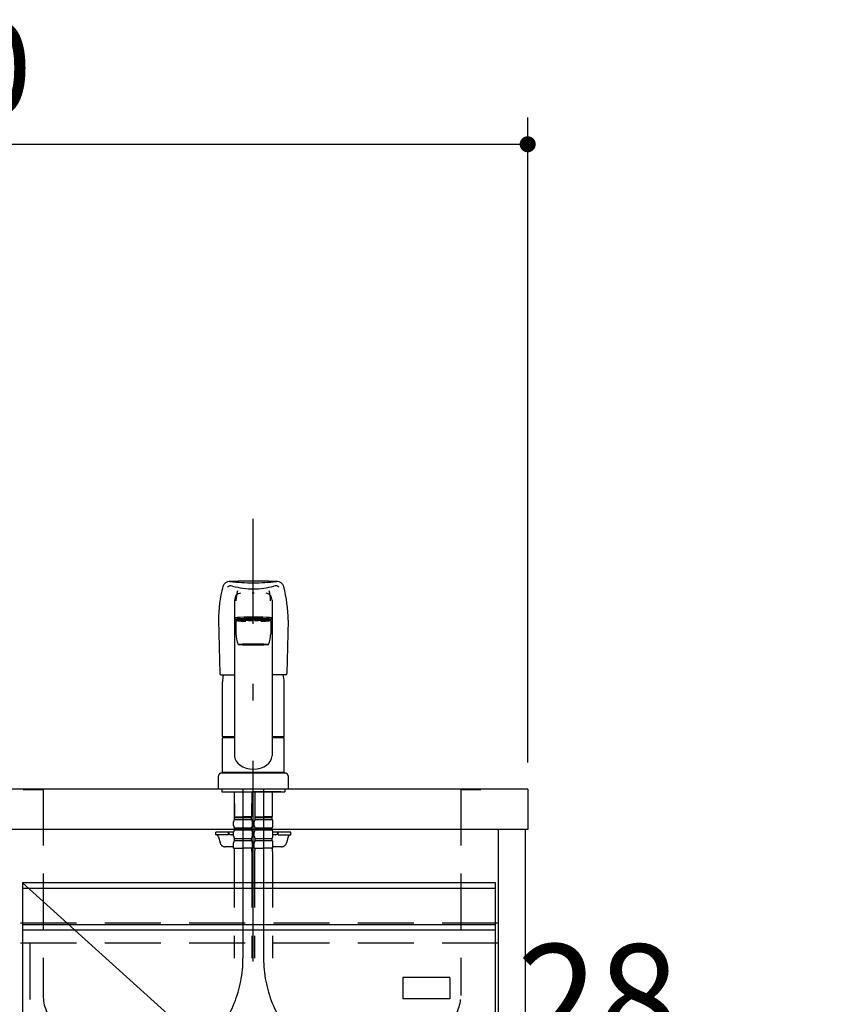
# Model space of a CAD drawing. Units: millimetres. Extents: x 210 to 8110, y 68 to 5608.
# Drawn here: x 3077 to 3685, y 1517 to 2253 of the extents above; entities that cross this region are included whole.
import ezdxf

# ---------------------------------------------------------------- set-up
doc = ezdxf.new("R2010")
doc.units = ezdxf.units.MM
doc.header["$LTSCALE"] = 5
for name, pattern in [('DASHDOT', [50.5, 30, -9, 2.5, -9]), ('HIDDEN', [12.6, 8.4, -4.2]), ('PHANTOM', [58, 30, -9, 2.5, -5, 2.5, -9])]:
    doc.linetypes.add(name, pattern=pattern)
for name, color, linetype, lineweight in [('リピート', 52, 'Continuous', 9), ('レイヤ_1', 7, 'Continuous', 9), ('レイヤ_5', 94, 'Continuous', 9), ('レイヤ_6', 14, 'Continuous', 9), ('水栓', 132, 'Continuous', 9), ('電源', 54, 'Continuous', 9)]:
    doc.layers.add(name, color=color, linetype=linetype, lineweight=lineweight)
doc.styles.get("Standard").update_dxf_attribs({"font": 'txt', "bigfont": 'bigfont'})
doc.styles.add('ＭＳ ゴシック', font='txt')
doc.dimstyles.get("Standard").update_dxf_attribs({"dimtxt": 0.18, "dimasz": 0.18, "dimexe": 0.18, "dimexo": 0.0625, "dimgap": 0.09, "dimtad": 0, "dimtih": 1, "dimtoh": 1, "dimdec": 4, "dimzin": 0, "dimdsep": 46, "dimtxsty": 'Standard', "dimcen": 0.09, "dimadec": 0, "dimazin": 0, "dimtfac": 1, "dimtdec": 4, "dimtofl": 0, "dimtmove": 0, "dimatfit": 3, "dimfxl": 1, "dimtolj": 1, "dimtzin": 0, "dimarcsym": 0})

# ---------------------------------------------------------------- blocks, each defined once
blk = doc.blocks.new('*G87')
at = {"layer": 'リピート', "color": 52, "linetype": 'Continuous', "lineweight": 30}
for p, q in [((3398.02, 1537.34), (3363.02, 1537.34)), ((3363.02, 1537.34), (3363.02, 1521.34)), ((3398.02, 1537.34), (3398.02, 1521.34)), ((3398.02, 1521.34), (3363.02, 1521.34))]:
    blk.add_line(p, q, dxfattribs=at)
blk = doc.blocks.new('_DOT')
at = {"color": 0}
blk.add_line((-0.5, 0), (-1, 0), dxfattribs=at)
at = {"color": 0, "const_width": 0.5}
blk.add_lwpolyline([(-0.25, 0, 1), (0.25, 0, 1)], format="xyb", close=True, dxfattribs=at)
blk = doc.blocks.new('Dim38')
at = {"layer": 'レイヤ_6', "color": 14, "linetype": 'Continuous', "lineweight": 30}
for p, q in [((2556.21, 1697.99), (2556.21, 2180)), ((3456.21, 1697.99), (3456.21, 2180)), ((2556.21, 2160), (3456.21, 2160))]:
    blk.add_line(p, q, dxfattribs=at)
at = {"layer": 'レイヤ_6', "color": 14, "linetype": 'Continuous', "lineweight": 30, "xscale": 12, "yscale": 12, "zscale": 12}
for p, rotation in [((2556.21, 2160), 179.9999999999998), ((3456.21, 2160), 359.9999999999997)]:
    blk.add_blockref('_DOT', p, dxfattribs=dict(at, rotation=rotation))
at = {"layer": 'レイヤ_6', "color": 14, "linetype": 'Continuous', "lineweight": 9, "insert": (3006.21, 2160), "char_height": 70, "width": 900, "attachment_point": 8, "style": 'ＭＳ ゴシック'}
blk.add_mtext('900', dxfattribs=at)
blk = doc.blocks.new('Dim50')
at = {"layer": 'レイヤ_1', "color": 7, "linetype": 'Continuous', "lineweight": 30}
for p, q in [((3434.21, 1511.39), (3434.21, 1437.21)), ((3406.21, 1503.88), (3406.21, 1437.21)), ((3434.21, 1457.21), (3406.21, 1457.21))]:
    blk.add_line(p, q, dxfattribs=at)
at = {"layer": 'レイヤ_1', "color": 7, "linetype": 'Continuous', "lineweight": 30, "xscale": 12, "yscale": 12, "zscale": 12}
for p, rotation in [((3406.21, 1457.21), 359.9999999999996), ((3434.21, 1457.21), 179.9999999999998)]:
    blk.add_blockref('_DOT', p, dxfattribs=dict(at, rotation=rotation))
at = {"layer": 'レイヤ_1', "color": 7, "linetype": 'Continuous', "lineweight": 9, "insert": (3448.17, 1457.21), "char_height": 80, "width": 647.619, "attachment_point": 7, "style": 'ＭＳ ゴシック'}
blk.add_mtext('28', dxfattribs=at)

msp = doc.modelspace()

# ---------------------------------------------------------------- linework, layer by layer
at = {"layer": 'レイヤ_5', "color": 94, "linetype": 'Continuous', "lineweight": 30}
for p, q in [((3434.212, 1647.989), (3434.212, 947.989)), ((3454.212, 1647.989), (3454.212, 947.989))]:
    msp.add_line(p, q, dxfattribs=at)
at = {"layer": 'レイヤ_5', "color": 94, "linetype": 'HIDDEN', "lineweight": 30}
for p, q in [((3434.212, 1577.989), (2578.311, 1577.989)), ((3434.212, 1562.989), (2578.314, 1562.989)), ((3084.212, 1562.989), (3084.212, 972.989))]:
    msp.add_line(p, q, dxfattribs=at)
at = {"layer": 'レイヤ_6', "color": 14, "linetype": 'Continuous', "lineweight": 30}
for p, q in [((3456.212, 1677.989), (2556.212, 1677.989)), ((3456.212, 1677.989), (3456.212, 1647.989)), ((3456.212, 1647.989), (2556.212, 1647.989))]:
    msp.add_line(p, q, dxfattribs=at)
at = {"layer": 'レイヤ_6', "color": 14, "linetype": 'HIDDEN', "lineweight": 30}
for p, q in [((3094.212, 1677.989), (3094.212, 1523.878)), ((3406.212, 1677.989), (3406.212, 1523.878)), ((3094.212, 1677.489), (3079.212, 1677.489)), ((3421.212, 1677.489), (3406.212, 1677.489))]:
    msp.add_line(p, q, dxfattribs=at)
for centre, start, end in [((3124.212, 1523.878), 180, 265.821431), ((3124.212, 1523.878), 180, 265.821431), ((3376.212, 1523.878), 274.178569, 0), ((3376.212, 1523.878), 274.178569, 0)]:
    msp.add_arc(centre, 30, start, end, dxfattribs=at)
at = {"layer": '水栓', "color": 132, "linetype": 'DASHDOT', "lineweight": 30}
for p, q in [((3251.212, 791.744), (3251.212, 1880)), ((3243.512, 1677.989), (3243.512, 1551.728)), ((3258.912, 1677.989), (3258.912, 1551.728))]:
    msp.add_line(p, q, dxfattribs=at)
at = {"layer": '水栓', "color": 132, "linetype": 'Continuous', "lineweight": 30}
for p, q in [((3237.212, 1819.416), (3237.212, 1702.946)), ((3265.212, 1819.416), (3265.212, 1702.946)), ((3225.212, 1804.257), (3226.188, 1764.521)), ((3238.212, 1803.917), (3238.212, 1794.312)), ((3241.262, 1804.933), (3241.262, 1804.545)), ((3261.162, 1804.933), (3261.162, 1804.545)), ((3264.212, 1803.917), (3264.212, 1794.312)), ((3277.212, 1804.257), (3276.236, 1764.521)), ((3227.187, 1763.546), (3237.212, 1763.546)), ((3275.236, 1763.546), (3265.212, 1763.546)), ((3228.212, 1717.391), (3228.212, 1758.262)), ((3274.212, 1717.391), (3274.212, 1758.262)), ((3228.512, 1717.091), (3228.212, 1717.391)), ((3228.212, 1690.488), (3228.212, 1716.388)), ((3237.212, 1716.388), (3228.212, 1716.388)), ((3237.212, 1717.091), (3228.512, 1717.091)), ((3228.712, 1716.388), (3228.712, 1716.888)), ((3228.712, 1716.888), (3237.212, 1716.888)), ((3273.912, 1717.091), (3265.212, 1717.091)), ((3265.212, 1716.888), (3273.712, 1716.888)), ((3274.212, 1716.388), (3265.212, 1716.388)), ((3273.712, 1716.388), (3273.712, 1716.888)), ((3274.212, 1717.391), (3273.912, 1717.091)), ((3274.212, 1690.488), (3274.212, 1716.388)), ((3225.212, 1677.989), (3225.212, 1687.988)), ((3275.212, 1689.988), (3227.212, 1689.988)), ((3274.212, 1690.488), (3228.212, 1690.488)), ((3228.712, 1689.988), (3228.712, 1690.488)), ((3273.712, 1689.988), (3273.712, 1690.488)), ((3277.212, 1687.988), (3277.212, 1677.989)), ((3277.212, 1677.989), (3225.212, 1677.989)), ((3227.712, 1677.989), (3227.712, 1675.989)), ((3274.712, 1677.989), (3274.712, 1675.989)), ((3227.712, 1675.989), (3274.712, 1675.989)), ((3230.712, 1675.989), (3233.712, 1675.989)), ((3271.712, 1675.989), (3251.212, 1675.989)), ((3251.212, 1573.489), (3251.212, 1576.989)), ((3251.212, 1564.989), (3251.212, 1570.489))]:
    msp.add_line(p, q, dxfattribs=at)
at = {"layer": '水栓', "color": 132, "linetype": 'HIDDEN', "lineweight": 30}
for p, q in [((3237.012, 1675.989), (3237.012, 1657.689)), ((3250.012, 1675.989), (3250.012, 1657.689)), ((3252.412, 1675.989), (3252.412, 1657.689)), ((3265.412, 1675.989), (3265.412, 1657.689)), ((3237.065, 1667.389), (3237.065, 1658.389)), ((3249.958, 1667.389), (3249.958, 1658.389)), ((3237.312, 1657.389), (3237.012, 1657.689)), ((3237.112, 1657.389), (3243.512, 1657.389)), ((3237.112, 1655.389), (3237.112, 1657.389)), ((3237.112, 1656.889), (3249.912, 1656.889)), ((3237.612, 1657.389), (3243.512, 1657.389)), ((3249.412, 1657.389), (3243.512, 1657.389)), ((3249.912, 1657.389), (3243.512, 1657.389)), ((3249.712, 1657.389), (3250.012, 1657.689)), ((3249.912, 1655.389), (3249.912, 1657.389)), ((3252.712, 1657.389), (3252.412, 1657.689)), ((3252.512, 1655.389), (3252.512, 1657.389)), ((3252.512, 1657.389), (3258.912, 1657.389)), ((3252.512, 1656.889), (3265.312, 1656.889)), ((3253.012, 1657.389), (3258.912, 1657.389)), ((3265.312, 1657.389), (3258.912, 1657.389)), ((3264.812, 1657.389), (3258.912, 1657.389)), ((3265.112, 1657.389), (3265.412, 1657.689)), ((3265.312, 1655.389), (3265.312, 1657.389)), ((3236.512, 1650.839), (3236.512, 1653.639)), ((3237.112, 1655.389), (3249.912, 1655.389)), ((3237.112, 1649.089), (3249.912, 1649.089)), ((3237.112, 1647.589), (3237.112, 1649.089)), ((3249.912, 1647.589), (3249.912, 1649.089)), ((3250.512, 1650.839), (3250.512, 1653.639)), ((3251.912, 1650.839), (3251.912, 1653.639)), ((3252.512, 1655.389), (3265.312, 1655.389)), ((3252.512, 1649.089), (3265.312, 1649.089)), ((3252.512, 1647.589), (3252.512, 1649.089)), ((3265.312, 1647.589), (3265.312, 1649.089)), ((3265.912, 1650.839), (3265.912, 1653.639)), ((3223.212, 1643.989), (3223.212, 1645.989)), ((3236.516, 1645.989), (3223.212, 1645.989)), ((3232.712, 1643.989), (3223.212, 1643.989)), ((3225.099, 1642.524), (3226.378, 1637.918)), ((3232.712, 1643.989), (3232.712, 1645.989)), ((3236.512, 1643.989), (3234.712, 1643.989)), ((3236.512, 1643.039), (3236.512, 1645.839)), ((3237.112, 1647.589), (3249.912, 1647.589)), ((3237.112, 1641.289), (3249.912, 1641.289)), ((3237.112, 1639.789), (3237.112, 1641.289)), ((3249.912, 1639.789), (3249.912, 1641.289)), ((3250.512, 1643.039), (3250.512, 1645.839)), ((3251.912, 1643.039), (3251.912, 1645.839)), ((3252.512, 1647.589), (3265.312, 1647.589)), ((3252.512, 1641.289), (3265.312, 1641.289)), ((3252.512, 1639.789), (3252.512, 1641.289)), ((3265.312, 1639.789), (3265.312, 1641.289)), ((3279.212, 1645.989), (3265.908, 1645.989)), ((3265.912, 1643.039), (3265.912, 1645.839)), ((3267.712, 1643.989), (3265.912, 1643.989)), ((3269.712, 1643.989), (3269.712, 1645.989)), ((3269.712, 1643.989), (3279.212, 1643.989)), ((3277.325, 1642.524), (3276.046, 1637.918)), ((3279.212, 1643.989), (3279.212, 1645.989)), ((3236.512, 1634.989), (3230.232, 1634.989)), ((3236.512, 1633.989), (3236.512, 1638.039)), ((3236.512, 1633.989), (3243.512, 1633.989)), ((3237.112, 1639.789), (3249.912, 1639.789)), ((3250.512, 1633.989), (3243.512, 1633.989)), ((3250.512, 1633.989), (3250.512, 1638.039)), ((3251.912, 1633.989), (3251.912, 1638.039)), ((3251.912, 1633.989), (3258.912, 1633.989)), ((3252.512, 1639.789), (3265.312, 1639.789)), ((3265.912, 1633.989), (3258.912, 1633.989)), ((3265.912, 1633.989), (3265.912, 1638.039)), ((3272.192, 1634.989), (3265.912, 1634.989)), ((3236.812, 1631.558), (3236.812, 1551.728)), ((3250.212, 1631.558), (3250.212, 1551.728)), ((3252.212, 1631.558), (3252.212, 1551.728)), ((3265.612, 1631.558), (3265.612, 1551.728))]:
    msp.add_line(p, q, dxfattribs=at)
at = {"layer": '水栓', "color": 132, "linetype": 'Continuous', "lineweight": 30}
for centre, radius, start, end in [((3233.248, 1828.28), 5, 83.854758, 166.051964), ((3251.212, 950.023), 883.441, 90, 91.171772), ((3251.212, 1995.126), 162.81, 263.854758, 270), ((3251.212, 950.023), 883.441, 88.828228, 90), ((3251.212, 1995.126), 162.81, 270, 276.145242), ((3269.176, 1828.28), 5, 13.948036, 96.145242), ((3333.282, 1803.435), 108.074, 166.051964, 179.563738), ((3234.66, 1826.05), 4, 73.668285, 132.913908), ((3251.212, 1882.537), 54.862, 253.668285, 270), ((3251.212, 1882.537), 54.862, 270, 286.331715), ((3267.764, 1826.05), 4, 47.086092, 106.331715), ((3169.141, 1803.435), 108.074, 0.436262, 13.948036), ((3258.212, 1794.328), 20, 179.953576, 204.233909), ((3244.212, 1794.328), 20, 335.766091, 0.046424), ((3227.187, 1764.546), 1, 181.407077, 270), ((3251.212, 1758.262), 23, 166.701748, 180), ((3251.212, 1758.262), 23, 0, 13.298252), ((3275.236, 1764.546), 1, 270, 358.592923)]:
    msp.add_arc(centre, radius, start, end, dxfattribs=at)
at = {"layer": '水栓', "color": 132, "linetype": 'PHANTOM', "lineweight": 30}
for centre, start, end in [((3227.212, 1687.988), 90, 180), ((3275.212, 1687.988), 0, 90)]:
    msp.add_arc(centre, 2, start, end, dxfattribs=at)
at = {"layer": '水栓', "color": 132, "linetype": 'HIDDEN', "lineweight": 30}
for centre, radius, start, end in [((3239.364, 1653.639), 2.852, 142.150711, 180), ((3239.364, 1650.839), 2.852, 180, 217.849289), ((3247.66, 1653.639), 2.852, 360, 37.849289), ((3247.66, 1650.839), 2.852, 322.150711, 0), ((3254.764, 1653.639), 2.852, 142.150711, 180), ((3254.764, 1650.839), 2.852, 180, 217.849289), ((3263.06, 1653.639), 2.852, 360, 37.849289), ((3263.06, 1650.839), 2.852, 322.150711, 0), ((3223.172, 1641.989), 2, 15.524, 90), ((3234.712, 1645.989), 2, 180, 270), ((3239.364, 1645.839), 2.852, 142.150711, 180), ((3239.364, 1643.039), 2.852, 180, 217.849289), ((3247.66, 1645.839), 2.852, 360, 37.849289), ((3247.66, 1643.039), 2.852, 322.150711, 0), ((3254.764, 1645.839), 2.852, 142.150711, 180), ((3254.764, 1643.039), 2.852, 180, 217.849289), ((3263.06, 1645.839), 2.852, 360, 37.849289), ((3263.06, 1643.039), 2.852, 322.150711, 0), ((3267.712, 1645.989), 2, 270, 0), ((3279.252, 1641.989), 2, 90, 164.476), ((3230.232, 1638.989), 4, 195.524, 270), ((3239.364, 1638.039), 2.852, 142.150711, 180), ((3246.812, 1631.558), 10, 165.930132, 180), ((3247.66, 1638.039), 2.852, 0, 37.849289), ((3240.212, 1631.558), 10, 0, 14.069868), ((3254.764, 1638.039), 2.852, 142.150711, 180), ((3262.212, 1631.558), 10, 165.930132, 180), ((3263.06, 1638.039), 2.852, 0, 37.849289), ((3255.612, 1631.558), 10, 0, 14.069868), ((3272.192, 1638.989), 4, 270, 344.476)]:
    msp.add_arc(centre, radius, start, end, dxfattribs=at)
at = {"layer": '水栓', "color": 132, "linetype": 'DASHDOT', "lineweight": 30}
for centre, start, end in [((3153.512, 1551.728), 316.223994, 0), ((3348.912, 1551.728), 180, 223.776006)]:
    msp.add_arc(centre, 90, start, end, dxfattribs=at)
at = {"layer": '水栓', "color": 132, "linetype": 'Continuous', "lineweight": 30}
for centre, major_axis, ratio, start_param, end_param in [((3241.27, 1817.155), (0, -11.824), 0.2580485, -2.4391512, -1.7193158), ((3261.153, 1817.155), (0, -11.824), 0.2580485, 1.7193158, 2.4391512), ((3241.712, 1819.416), (0, -5.035), 0.893807, 3.1415926, 4.712389), ((3251.212, 1823.909), (-14, 0), 0.0526798, -1.5707963, -1.5180877), ((3251.212, 1823.909), (14, 0), 0.0526798, 1.5180877, 1.5707963), ((3260.712, 1819.416), (0, -5.035), 0.893807, 1.5707963, 3.1415927), ((3251.212, 1805.936), (14, 0), 0.0524034, 0, 3.1415927), ((3251.212, 1804.937), (14, 0), 0.0524034, 0, 3.1415927), ((3251.212, 1804.937), (14, 0), 0.0524034, 3.1415927, 4.6476125), ((3251.212, 1804.126), (12.8, 0), 0.0520074, -1.1134988, 4.2550915), ((3251.212, 1803.917), (13, 0), 0.0527498, 0, 3.1415927), ((3251.212, 1804.933), (9.95, 0), 0.0523436, 0, 3.1415927), ((3251.212, 1804.937), (14, 0), 0.0524034, -1.5060199, 0), ((3251.212, 1702.946), (14, 0), 0.7116992, 3.1415927, 6.2831853)]:
    msp.add_ellipse(centre, major_axis=major_axis, ratio=ratio, start_param=start_param, end_param=end_param, dxfattribs=at)
msp.add_ellipse((3251.212, 1786.146), major_axis=(11.25, 0), ratio=0.0523715, dxfattribs=at)
at = {"layer": '電源', "color": 54, "linetype": 'Continuous', "lineweight": 30}
for p, q in [((3078.66, 1607.989), (3078.712, 947.989)), ((3432.16, 1607.989), (3078.66, 1607.989)), ((3432.212, 947.989), (3432.16, 1607.989)), ((3078.66, 1603.989), (3432.16, 1603.989)), ((3078.66, 1603.989), (3432.16, 1603.989)), ((3078.66, 1576.989), (3432.16, 1576.989)), ((3078.66, 1576.989), (3432.16, 1576.989)), ((3078.66, 1572.989), (3432.16, 1572.989)), ((3078.66, 1572.989), (3432.16, 1572.989))]:
    msp.add_line(p, q, dxfattribs=at)
at = {"layer": '電源', "color": 54, "linetype": 'DASHDOT', "lineweight": 30}
msp.add_line((3078.66, 1607.989), (3432.212, 1288.989), dxfattribs=at)

# ---------------------------------------------------------------- block references
msp.add_blockref('*G87', (0, 0))

# ---------------------------------------------------------------- dimensions: what is measured, and where the dimension line sits
at = {"layer": 'レイヤ_1', "color": 7, "linetype": 'Continuous', "lineweight": 30}
dim = msp.add_linear_dim(base=(3406.212, 1457.206), p1=(3434.212, 1531.386), p2=(3406.212, 1523.878), angle=180, dimstyle='Standard', override={"dimscale": 1, "dimtxt": 80, "dimasz": 12, "dimexe": 20, "dimexo": 20, "dimgap": 0, "dimtad": 1, "dimtih": 0, "dimtoh": 0, "dimdec": 2, "dimzin": 8, "dimtxsty": 'ＭＳ ゴシック', "dimblk1": 'DOT', "dimblk2": 'DOT', "dimsah": 1, "dimse1": 0, "dimse2": 0, "dimtix": 0, "dimtofl": 1, "dimtmove": 1, "dimatfit": 2, "dimtzin": 8}, dxfattribs=at)
dim.commit()
dim.dimension.update_dxf_attribs({"geometry": 'Dim50', "text_midpoint": (3488.171, 1457.206), "dimtype": 160, "text_rotation": 360})
at = {"layer": 'レイヤ_6', "color": 14, "linetype": 'Continuous', "lineweight": 30}
dim = msp.add_linear_dim(base=(3456.212, 2160), p1=(2556.212, 1677.989), p2=(3456.212, 1677.989), dimstyle='Standard', override={"dimscale": 1, "dimtxt": 70, "dimasz": 12, "dimexe": 20, "dimexo": 20, "dimgap": 0, "dimtad": 1, "dimtih": 0, "dimtoh": 0, "dimdec": 2, "dimzin": 8, "dimtxsty": 'ＭＳ ゴシック', "dimblk1": 'DOT', "dimblk2": 'DOT', "dimsah": 1, "dimse1": 0, "dimse2": 0, "dimtix": 0, "dimtofl": 1, "dimtmove": 1, "dimatfit": 2, "dimtzin": 8}, dxfattribs=at)
dim.commit()
dim.dimension.update_dxf_attribs({"geometry": 'Dim38', "text_midpoint": (3006.212, 2160), "dimtype": 160, "text_rotation": 360})

doc.saveas('drawing.dxf')
